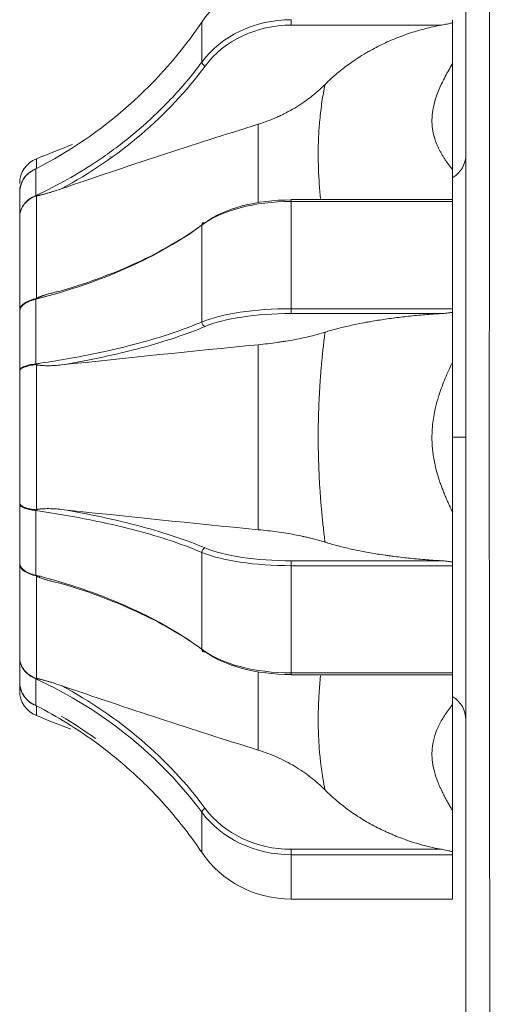
# Model space of a CAD drawing. Units: millimetres. Extents: x -297 to 873, y -300 to 463.
# Drawn here: x -227 to -192, y 62 to 136 of the extents above; entities that cross this region are included whole.
import ezdxf

# ---------------------------------------------------------------- set-up
doc = ezdxf.new("R2010")
doc.units = ezdxf.units.MM
doc.layers.add('1', color=7, linetype='Continuous', true_color=0xffffff)

msp = doc.modelspace()

# ---------------------------------------------------------------- linework, layer by layer
at = {"layer": '1', "color": 155, "linetype": 'Continuous', "lineweight": 18}
for p, q in [((-213.389, 136.186), (-213.401, 136.169)), ((-206.684, 136.347), (-206.684, 135.94)), ((-194.57, 136.124), (-194.57, 136.347)), ((-194.57, 125.077), (-194.57, 133.053)), ((-209.158, 128.498), (-209.158, 122.618)), ((-220.3, 126.084), (-220.283, 126.051)), ((-225.855, 125.149), (-225.855, 123.138)), ((-227.07, 123.374), (-227.07, 121.54)), ((-225.809, 119.796), (-225.809, 123.125)), ((-194.718, 122.854), (-206.684, 122.854)), ((-194.57, 122.702), (-194.57, 122.852)), ((-194.57, 114.649), (-194.57, 122.702)), ((-227.07, 121.541), (-227.07, 121.514)), ((-227.07, 121.514), (-227.07, 118.48)), ((-225.81, 115.416), (-225.81, 119.796)), ((-227.07, 118.48), (-227.07, 114.49)), ((-225.855, 115.357), (-225.855, 110.502)), ((-194.57, 114.385), (-194.57, 114.649)), ((-227.07, 114.445), (-227.07, 110.017)), ((-209.158, 111.944), (-209.158, 98.056)), ((-225.809, 99.549), (-225.809, 110.451)), ((-194.57, 99.36), (-194.57, 110.64)), ((-227.07, 110.014), (-227.07, 110.017)), ((-227.07, 109.966), (-227.07, 100.034)), ((-227.069, 110.01), (-227.069, 110.019)), ((-227.07, 99.983), (-227.07, 95.555)), ((-225.855, 99.498), (-225.855, 94.643)), ((-227.07, 95.51), (-227.07, 88.486)), ((-227.069, 95.551), (-227.068, 95.528)), ((-227.068, 95.518), (-227.068, 95.509)), ((-194.57, 95.351), (-194.57, 95.615)), ((-194.57, 87.298), (-194.57, 95.351)), ((-225.809, 86.875), (-225.809, 94.584)), ((-227.07, 88.486), (-227.07, 88.458)), ((-227.07, 88.46), (-227.07, 86.626)), ((-194.57, 87.148), (-194.57, 87.298)), ((-227.07, 85.954), (-227.07, 86.612)), ((-225.855, 86.862), (-225.855, 84.851)), ((-206.684, 87.146), (-194.73, 87.146)), ((-194.57, 76.947), (-194.57, 84.923)), ((-206.684, 74.06), (-206.684, 73.653)), ((-213.401, 73.831), (-213.389, 73.814)), ((-194.57, 73.653), (-194.57, 73.876)), ((-194.57, 70.317), (-194.57, 73.653)), ((-206.684, 70.317), (-206.684, 70.306)), ((-206.684, 70.306), (-194.57, 70.306)), ((-206.684, 70.306), (-194.57, 70.306)), ((-194.57, 70.306), (-194.57, 70.317))]:
    msp.add_line(p, q, dxfattribs=at)
at = {"layer": '1', "color": 155, "linetype": 'Continuous', "lineweight": 13}
for p, q in [((-213.401, 134.897), (-213.401, 136.169)), ((-195.409, 135.94), (-206.684, 135.94)), ((-213.401, 133.154), (-213.401, 134.897)), ((-225.809, 125.905), (-225.809, 125.182)), ((-206.684, 122.702), (-194.57, 122.702)), ((-206.684, 122.702), (-206.684, 118.813)), ((-213.401, 117.411), (-213.401, 120.925)), ((-206.684, 118.813), (-206.684, 114.649)), ((-213.401, 113.647), (-213.401, 117.411)), ((-194.57, 114.649), (-206.684, 114.649)), ((-195.409, 114.28), (-206.684, 114.28)), ((-193.57, 105), (-194.57, 105)), ((-213.401, 92.654), (-213.401, 96.353)), ((-206.684, 95.72), (-195.409, 95.72)), ((-206.684, 95.351), (-206.684, 91.26)), ((-206.684, 95.351), (-194.57, 95.351)), ((-213.401, 89.075), (-213.401, 92.654)), ((-206.684, 91.26), (-206.684, 87.298)), ((-209.158, 87.382), (-209.158, 81.502)), ((-194.57, 87.298), (-206.684, 87.298)), ((-225.809, 84.095), (-225.809, 84.818)), ((-213.401, 75.13), (-213.401, 76.846)), ((-213.401, 73.831), (-213.401, 75.13)), ((-206.684, 74.06), (-195.409, 74.06)), ((-206.684, 73.653), (-206.684, 71.755)), ((-206.684, 73.653), (-194.57, 73.653)), ((-206.684, 71.755), (-206.684, 70.317)), ((-194.57, 70.317), (-206.684, 70.317))]:
    msp.add_line(p, q, dxfattribs=at)
at = {"layer": '1', "color": 155, "linetype": 'Continuous', "lineweight": 18}
for centre, radius, start, end in [((-40.975, -338.677), 500, 111.36204, 111.69512), ((-225.07, 124.046), 2, 111.69515, 180), ((-195.57, 126.224), 2, 300.6844, 0), ((-225.07, 85.954), 2, 180, 248.30485), ((-195.57, 83.776), 2, 0, 59.4352), ((-40.975, 548.677), 500, 248.30488, 248.62107)]:
    msp.add_arc(centre, radius, start, end, dxfattribs=at)
for centre, major_axis, ratio, start_param, end_param in [((-206.684, 131.99), (-8, 0), 0.961639, 4.712391, 5.708894), ((-206.684, 129.356), (8, 0), 0.873954, 1.570798, 2.567301), ((-206.684, 129.211), (-7.7, 0), 0.873954, 4.712393, 5.708894), ((-213.149, 133.012), (0.241, -0.179), 0.408041, 3.438917, 5.004936), ((-225.07, 121.514), (2, 0), 0.86702, 1.949504, 3.141568), ((-206.684, 119.074), (7.7, 0), 0.486008, 1.570799, 2.567297), ((-206.684, 122.554), (0, 0.3), 0.000002, 0.00001, 1.056909), ((-206.684, 118.813), (-8, 0), 0.486008, 4.712391, 5.708892), ((-213.149, 120.845), (0.18, -0.24), 0.733753, 2.344509, 3.911357), ((-206.684, 112.455), (8, 0), 0.27432, 1.570802, 2.567303), ((-206.684, 114.568), (0, 0.3), 0.000002, 1.299437, 2.581189), ((-206.684, 112.168), (-7.7, 0), 0.27432, 4.712395, 5.708895), ((-213.149, 113.604), (0.117, -0.276), 0.80737, 4.232798, 5.798816), ((-225.07, 109.966), (2, 0), 0.260744, 1.949536, 3.141568), ((-213.149, 96.396), (-0.117, -0.276), 0.80737, 3.625143, 5.191991), ((-206.684, 97.545), (-8, 0), 0.27432, 0.574299, 1.570794), ((-206.684, 97.832), (7.7, 0), 0.27432, 3.715891, 4.712387), ((-225.07, 95.51), (2, 0), 0.498273, 3.141617, 4.33377), ((-206.684, 95.432), (0, 0.3), 0.000002, 0.542494, 1.841607), ((-213.149, 89.155), (-0.18, -0.24), 0.733753, 5.513431, 7.07945), ((-206.684, 91.187), (8, 0), 0.486008, 3.715885, 4.712382), ((-206.684, 90.926), (-7.7, 0), 0.486008, 0.574292, 1.570791), ((-206.684, 87.446), (0, 0.3), 0.000002, 2.084672, 3.134211), ((-225.07, 86.612), (2, 0), 0.965408, 3.141617, 4.333737), ((-213.149, 76.988), (-0.241, -0.179), 0.408041, 4.419024, 5.985872), ((-206.684, 80.789), (7.7, 0), 0.873954, 3.715887, 4.712387), ((-206.684, 80.644), (-8, 0), 0.873954, 0.574294, 1.570794), ((-206.684, 78.01), (8, 0), 0.961639, 3.715884, 4.712387)]:
    msp.add_ellipse(centre, major_axis=major_axis, ratio=ratio, start_param=start_param, end_param=end_param, dxfattribs=at)
for points, knots in [([(-193.57, 162.152), (-193.57, 161.817), (-193.57, 161.146), (-193.57, 160.139), (-193.57, 159.13), (-193.57, 158.118), (-193.57, 157.105), (-193.57, 156.091), (-193.57, 155.074), (-193.57, 154.055), (-193.57, 153.035), (-193.57, 152.013), (-193.57, 150.989), (-193.57, 149.964), (-193.57, 148.937), (-193.57, 146.124), (-193.57, 141.043), (-193.57, 133.624), (-193.57, 126.23), (-193.57, 119.109), (-193.57, 112.214), (-193.57, 104.751), (-193.57, 96.849), (-193.57, 89.254), (-193.57, 82.376), (-193.57, 76.129), (-193.57, 69.401), (-193.57, 63.712), (-193.57, 59.306), (-193.57, 56.69), (-193.57, 54.242), (-193.57, 51.962), (-193.57, 49.848), (-193.57, 48.497), (-193.57, 47.848)], [0, 0, 0, 0, 0.008997, 0.018001, 0.027011, 0.036027, 0.04505, 0.054079, 0.063114, 0.072155, 0.081203, 0.090256, 0.099316, 0.108382, 0.117454, 0.126531, 0.182834, 0.251483, 0.321152, 0.375862, 0.436801, 0.500201, 0.569465, 0.641784, 0.697496, 0.74859, 0.804971, 0.873931, 0.898535, 0.921702, 0.943433, 0.963726, 0.982582, 1, 1, 1, 1]), ([(-225.855, 125.149), (-223.342, 126.441), (-220.999, 128.041), (-216.802, 131.754), (-214.949, 133.868), (-213.401, 136.169)], [0, 0, 0, 0, 0.5, 0.5, 1, 1, 1, 1]), ([(-194.57, 136.124), (-194.604, 136.114), (-194.639, 136.104), (-194.709, 136.087), (-194.743, 136.078), (-194.848, 136.053), (-194.918, 136.038), (-195.058, 136.008), (-195.128, 135.994), (-195.269, 135.966), (-195.339, 135.953), (-195.409, 135.94)], [0, 0, 0, 0, 0.125, 0.125, 0.25, 0.25, 0.5, 0.5, 0.75, 0.75, 1, 1, 1, 1]), ([(-194.57, 133.053), (-194.57, 133.306), (-194.57, 133.56), (-194.57, 134.07), (-194.57, 134.325), (-194.57, 134.837), (-194.57, 135.094), (-194.57, 135.608), (-194.57, 135.865), (-194.57, 136.124)], [0, 0, 0, 0, 0.25, 0.25, 0.5, 0.5, 0.75, 0.75, 1, 1, 1, 1]), ([(-195.409, 135.94), (-195.833, 135.863), (-196.25, 135.77), (-197.069, 135.557), (-197.473, 135.436), (-198.266, 135.168), (-198.656, 135.02), (-199.424, 134.698), (-199.801, 134.524), (-200.358, 134.242), (-200.541, 134.144), (-200.815, 133.993), (-200.905, 133.942), (-201.086, 133.837), (-201.175, 133.784), (-201.619, 133.516), (-201.962, 133.29), (-202.627, 132.815), (-202.947, 132.566), (-203.564, 132.045), (-203.861, 131.772), (-204.146, 131.486)], [0, 0, 0, 0, 0.125, 0.125, 0.25, 0.25, 0.375, 0.375, 0.5, 0.5, 0.5625, 0.5625, 0.59375, 0.59375, 0.625, 0.625, 0.75, 0.75, 0.875, 0.875, 1, 1, 1, 1]), ([(-204.146, 131.486), (-204.315, 131.317), (-204.663, 130.989), (-205.033, 130.683), (-205.603, 130.24), (-206.003, 129.967), (-206.633, 129.59), (-206.849, 129.47), (-207.125, 129.327), (-207.18, 129.299), (-207.292, 129.243), (-207.348, 129.215), (-207.517, 129.134), (-207.63, 129.081), (-207.974, 128.929), (-208.438, 128.738), (-208.916, 128.573), (-209.158, 128.498)], [0, 0, 0, 0, 0.125, 0.25, 0.25, 0.5, 0.5, 0.625, 0.625, 0.65625, 0.65625, 0.6875, 0.6875, 0.75, 0.75, 0.875, 1, 1, 1, 1]), ([(-225.855, 125.149), (-225.892, 125.133), (-225.964, 125.101), (-226.069, 125.047), (-226.17, 124.987), (-226.267, 124.921), (-226.358, 124.851), (-226.445, 124.776), (-226.527, 124.697), (-226.604, 124.613), (-226.675, 124.526), (-226.766, 124.401), (-226.882, 124.206), (-226.975, 123.979), (-227.032, 123.76), (-227.063, 123.576), (-227.068, 123.445), (-227.07, 123.376)], [0, 0, 0, 0, 0.051265, 0.10228, 0.153048, 0.203566, 0.253836, 0.303857, 0.353629, 0.403153, 0.452428, 0.501455, 0.607032, 0.751608, 0.825389, 0.908188, 1, 1, 1, 1]), ([(-225.809, 125.182), (-225.82, 125.176), (-225.83, 125.17), (-225.841, 125.163), (-225.843, 125.161), (-225.847, 125.158), (-225.849, 125.157), (-225.854, 125.153), (-225.856, 125.15), (-225.855, 125.149)], [0, 0, 0, 0, 0.5, 0.5, 0.625, 0.625, 0.75, 0.75, 1, 1, 1, 1]), ([(-194.57, 122.852), (-194.57, 123.034), (-194.57, 123.217), (-194.57, 123.585), (-194.57, 123.77), (-194.57, 124.14), (-194.57, 124.512), (-194.57, 124.888), (-194.57, 125.077)], [0, 0, 0, 0, 0.25, 0.25, 0.5, 0.5, 0.75, 1, 1, 1, 1]), ([(-226.967, 123.998), (-226.974, 123.979), (-226.98, 123.96), (-227.043, 123.757), (-227.07, 123.568), (-227.07, 123.388)], [0, 0, 0, 0, 0.091371, 0.091371, 1, 1, 1, 1]), ([(-227.07, 123.385), (-227.069, 123.571), (-227.038, 123.772), (-226.975, 123.966), (-226.969, 123.982), (-226.968, 123.985), (-226.967, 123.986), (-226.967, 123.986), (-226.967, 123.986), (-226.967, 123.986), (-226.967, 123.986), (-226.967, 123.986), (-226.967, 123.985), (-226.968, 123.985), (-226.969, 123.982), (-226.971, 123.975), (-226.976, 123.959), (-226.98, 123.945), (-226.984, 123.935)], [0, 0, 0, 0, 0.835942, 0.907831, 0.915487, 0.919768, 0.920387, 0.920863, 0.921062, 0.921247, 0.921427, 0.921614, 0.922041, 0.922579, 0.924053, 0.937146, 0.953445, 1, 1, 1, 1]), ([(-225.809, 123.125), (-225.801, 123.125), (-225.792, 123.126), (-225.774, 123.128), (-225.765, 123.129), (-225.737, 123.132), (-225.719, 123.135), (-225.681, 123.142), (-225.662, 123.146), (-225.624, 123.154), (-225.605, 123.158), (-225.547, 123.171), (-225.509, 123.18), (-225.432, 123.199), (-225.393, 123.208), (-225.277, 123.239), (-225.199, 123.26), (-225.043, 123.303), (-224.965, 123.326), (-224.808, 123.372), (-224.73, 123.395), (-224.573, 123.444), (-224.494, 123.468), (-224.259, 123.543), (-224.102, 123.595), (-223.944, 123.649)], [0, 0, 0, 0, 0.015625, 0.015625, 0.03125, 0.03125, 0.0625, 0.0625, 0.09375, 0.09375, 0.125, 0.125, 0.1875, 0.1875, 0.25, 0.25, 0.375, 0.375, 0.5, 0.5, 0.625, 0.625, 0.75, 0.75, 1, 1, 1, 1]), ([(-227.07, 123.388), (-227.07, 123.385), (-227.07, 123.382), (-227.07, 123.379), (-227.07, 123.378), (-227.07, 123.377), (-227.07, 123.376), (-227.07, 123.376), (-227.07, 123.376), (-227.07, 123.376), (-227.07, 123.376), (-227.07, 123.375), (-227.07, 123.376), (-227.07, 123.376)], [0, 0, 0, 0, 0.510522, 0.747311, 0.863109, 0.920235, 0.948647, 0.962831, 0.969922, 0.973468, 0.975241, 0.988455, 1, 1, 1, 1]), ([(-227.07, 121.54), (-227.07, 121.709), (-227.041, 121.878), (-226.929, 122.202), (-226.846, 122.356), (-226.632, 122.638), (-226.501, 122.766), (-226.202, 122.982), (-226.034, 123.071), (-225.855, 123.138)], [0, 0, 0, 0, 0.25, 0.25, 0.5, 0.5, 0.75, 0.75, 1, 1, 1, 1]), ([(-225.855, 123.138), (-225.856, 123.134), (-225.854, 123.132), (-225.849, 123.129), (-225.847, 123.128), (-225.843, 123.127), (-225.841, 123.127), (-225.835, 123.126), (-225.83, 123.125), (-225.82, 123.125), (-225.815, 123.125), (-225.809, 123.125)], [0, 0, 0, 0, 0.25, 0.25, 0.375, 0.375, 0.5, 0.5, 0.75, 0.75, 1, 1, 1, 1]), ([(-194.718, 122.854), (-194.703, 122.854), (-194.688, 122.854), (-194.639, 122.854), (-194.604, 122.853), (-194.57, 122.852)], [0, 0, 0, 0, 0.295595, 0.295595, 1, 1, 1, 1]), ([(-227.07, 121.54), (-227.07, 121.536), (-227.07, 121.528), (-227.07, 121.519), (-227.07, 121.514)], [0, 0, 0, 0, 0.48407, 1, 1, 1, 1]), ([(-225.855, 115.357), (-223.342, 116.01), (-220.999, 116.818), (-216.802, 118.694), (-214.949, 119.762), (-213.401, 120.925)], [0, 0, 0, 0, 0.5, 0.5, 1, 1, 1, 1]), ([(-225.855, 115.357), (-225.892, 115.349), (-225.964, 115.332), (-226.069, 115.304), (-226.17, 115.273), (-226.267, 115.239), (-226.358, 115.203), (-226.445, 115.164), (-226.527, 115.123), (-226.604, 115.08), (-226.675, 115.035), (-226.766, 114.971), (-226.882, 114.871), (-226.975, 114.755), (-227.032, 114.643), (-227.063, 114.548), (-227.068, 114.481), (-227.07, 114.446)], [0, 0, 0, 0, 0.051265, 0.10228, 0.153048, 0.203566, 0.253836, 0.303857, 0.353629, 0.403153, 0.452428, 0.501455, 0.607032, 0.751608, 0.825389, 0.908188, 1, 1, 1, 1]), ([(-225.809, 115.416), (-225.815, 115.412), (-225.82, 115.408), (-225.83, 115.399), (-225.835, 115.395), (-225.841, 115.388), (-225.843, 115.385), (-225.847, 115.38), (-225.849, 115.377), (-225.854, 115.369), (-225.856, 115.363), (-225.855, 115.357)], [0, 0, 0, 0, 0.25, 0.25, 0.5, 0.5, 0.625, 0.625, 0.75, 0.75, 1, 1, 1, 1]), ([(-226.982, 114.783), (-226.983, 114.781), (-226.984, 114.779), (-227.043, 114.681), (-227.07, 114.583), (-227.07, 114.49)], [0, 0, 0, 0, 0.022243, 0.022243, 1, 1, 1, 1]), ([(-227.07, 114.49), (-227.07, 114.482), (-227.07, 114.471), (-227.07, 114.458), (-227.07, 114.452), (-227.07, 114.449), (-227.07, 114.447), (-227.07, 114.446), (-227.07, 114.446), (-227.07, 114.446), (-227.07, 114.445), (-227.07, 114.445), (-227.07, 114.445), (-227.07, 114.446)], [0, 0, 0, 0, 0.510522, 0.747311, 0.863109, 0.920235, 0.948647, 0.962831, 0.969922, 0.973468, 0.975241, 0.988455, 1, 1, 1, 1]), ([(-195.409, 114.28), (-195.833, 114.256), (-196.25, 114.227), (-197.069, 114.16), (-197.473, 114.122), (-198.266, 114.038), (-198.656, 113.991), (-199.424, 113.89), (-199.801, 113.835), (-200.358, 113.747), (-200.541, 113.716), (-200.815, 113.669), (-200.905, 113.653), (-201.086, 113.62), (-201.175, 113.603), (-201.619, 113.519), (-201.962, 113.448), (-202.626, 113.299), (-202.947, 113.221), (-203.564, 113.057), (-203.861, 112.972), (-204.146, 112.882)], [0, 0, 0, 0, 0.125, 0.125, 0.25, 0.25, 0.375, 0.375, 0.5, 0.5, 0.5625, 0.5625, 0.59375, 0.59375, 0.625, 0.625, 0.75, 0.75, 0.875, 0.875, 1, 1, 1, 1]), ([(-194.57, 114.385), (-194.604, 114.377), (-194.639, 114.37), (-194.709, 114.357), (-194.743, 114.351), (-194.848, 114.334), (-194.918, 114.325), (-195.058, 114.308), (-195.128, 114.301), (-195.269, 114.289), (-195.339, 114.284), (-195.409, 114.28)], [0, 0, 0, 0, 0.125, 0.125, 0.25, 0.25, 0.5, 0.5, 0.75, 0.75, 1, 1, 1, 1]), ([(-194.57, 110.64), (-194.57, 110.952), (-194.57, 111.265), (-194.57, 111.89), (-194.57, 112.202), (-194.57, 112.826), (-194.57, 113.45), (-194.57, 114.073), (-194.57, 114.385)], [0, 0, 0, 0, 0.25, 0.25, 0.5, 0.5, 0.75, 1, 1, 1, 1]), ([(-204.146, 112.882), (-204.315, 112.829), (-204.663, 112.726), (-205.033, 112.63), (-205.602, 112.491), (-206.003, 112.405), (-206.633, 112.287), (-206.849, 112.249), (-207.125, 112.204), (-207.18, 112.195), (-207.292, 112.178), (-207.348, 112.169), (-207.517, 112.144), (-207.63, 112.127), (-207.974, 112.079), (-208.438, 112.019), (-208.916, 111.968), (-209.158, 111.944)], [0, 0, 0, 0, 0.125, 0.25, 0.25, 0.5, 0.5, 0.625, 0.625, 0.65625, 0.65625, 0.6875, 0.6875, 0.75, 0.75, 0.875, 1, 1, 1, 1]), ([(-227.07, 110.017), (-227.07, 110.069), (-227.041, 110.12), (-226.929, 110.218), (-226.846, 110.265), (-226.632, 110.35), (-226.501, 110.389), (-226.202, 110.455), (-226.034, 110.482), (-225.855, 110.502)], [0, 0, 0, 0, 0.25, 0.25, 0.5, 0.5, 0.75, 0.75, 1, 1, 1, 1]), ([(-225.855, 110.502), (-225.856, 110.495), (-225.854, 110.489), (-225.849, 110.482), (-225.847, 110.479), (-225.843, 110.475), (-225.841, 110.472), (-225.835, 110.466), (-225.83, 110.463), (-225.82, 110.456), (-225.815, 110.453), (-225.809, 110.451)], [0, 0, 0, 0, 0.25, 0.25, 0.375, 0.375, 0.5, 0.5, 0.75, 0.75, 1, 1, 1, 1]), ([(-225.809, 110.451), (-225.801, 110.447), (-225.792, 110.443), (-225.774, 110.436), (-225.765, 110.433), (-225.737, 110.425), (-225.719, 110.42), (-225.681, 110.412), (-225.662, 110.409), (-225.624, 110.402), (-225.605, 110.4), (-225.547, 110.392), (-225.509, 110.388), (-225.432, 110.381), (-225.393, 110.378), (-225.277, 110.371), (-225.199, 110.369), (-225.043, 110.366), (-224.965, 110.366), (-224.808, 110.367), (-224.73, 110.369), (-224.573, 110.375), (-224.495, 110.378), (-224.259, 110.392), (-224.102, 110.405), (-223.944, 110.422)], [0, 0, 0, 0, 0.015625, 0.015625, 0.03125, 0.03125, 0.0625, 0.0625, 0.09375, 0.09375, 0.125, 0.125, 0.1875, 0.1875, 0.25, 0.25, 0.375, 0.375, 0.5, 0.5, 0.625, 0.625, 0.75, 0.75, 1, 1, 1, 1]), ([(-227.07, 110.017), (-227.07, 110.009), (-227.07, 109.992), (-227.07, 109.975), (-227.07, 109.966)], [0, 0, 0, 0, 0.484072, 1, 1, 1, 1]), ([(-227.07, 110.014), (-227.07, 110.011), (-227.07, 110.004), (-227.07, 109.989), (-227.07, 109.976), (-227.07, 109.966)], [0, 0, 0, 0, 0.221504, 0.475714, 1, 1, 1, 1]), ([(-227.07, 100.034), (-227.07, 100.025), (-227.07, 100.012), (-227.07, 99.996), (-227.07, 99.989), (-227.07, 99.986), (-227.07, 99.984), (-227.07, 99.983), (-227.07, 99.983), (-227.07, 99.982), (-227.07, 99.982), (-227.07, 99.981), (-227.07, 99.982), (-227.07, 99.982)], [0, 0, 0, 0, 0.510522, 0.747311, 0.863109, 0.920235, 0.948647, 0.962831, 0.969922, 0.973468, 0.975241, 0.988455, 1, 1, 1, 1]), ([(-225.855, 99.498), (-225.892, 99.502), (-225.964, 99.511), (-226.069, 99.525), (-226.17, 99.541), (-226.267, 99.559), (-226.358, 99.578), (-226.445, 99.598), (-226.527, 99.619), (-226.604, 99.642), (-226.675, 99.666), (-226.766, 99.7), (-226.882, 99.754), (-226.975, 99.816), (-227.032, 99.877), (-227.063, 99.928), (-227.068, 99.963), (-227.07, 99.982)], [0, 0, 0, 0, 0.051265, 0.10228, 0.153048, 0.203566, 0.253836, 0.303857, 0.353629, 0.403153, 0.452428, 0.501455, 0.607032, 0.751608, 0.825389, 0.908188, 1, 1, 1, 1]), ([(-225.809, 99.549), (-225.82, 99.544), (-225.83, 99.538), (-225.841, 99.528), (-225.843, 99.526), (-225.847, 99.521), (-225.849, 99.519), (-225.854, 99.511), (-225.856, 99.505), (-225.855, 99.498)], [0, 0, 0, 0, 0.5, 0.5, 0.625, 0.625, 0.75, 0.75, 1, 1, 1, 1]), ([(-223.944, 99.578), (-224.101, 99.595), (-224.258, 99.608), (-224.494, 99.622), (-224.573, 99.625), (-224.73, 99.631), (-224.808, 99.633), (-224.965, 99.634), (-225.043, 99.634), (-225.199, 99.631), (-225.277, 99.628), (-225.393, 99.622), (-225.432, 99.619), (-225.509, 99.612), (-225.547, 99.608), (-225.605, 99.6), (-225.624, 99.598), (-225.662, 99.591), (-225.681, 99.588), (-225.719, 99.58), (-225.737, 99.575), (-225.765, 99.567), (-225.774, 99.564), (-225.792, 99.557), (-225.801, 99.553), (-225.809, 99.549)], [0, 0, 0, 0, 0.25, 0.25, 0.375, 0.375, 0.5, 0.5, 0.625, 0.625, 0.75, 0.75, 0.8125, 0.8125, 0.875, 0.875, 0.90625, 0.90625, 0.9375, 0.9375, 0.96875, 0.96875, 0.984375, 0.984375, 1, 1, 1, 1]), ([(-194.57, 95.615), (-194.57, 95.927), (-194.57, 96.239), (-194.57, 96.862), (-194.57, 97.174), (-194.57, 97.798), (-194.57, 98.11), (-194.57, 98.735), (-194.57, 99.048), (-194.57, 99.36)], [0, 0, 0, 0, 0.25, 0.25, 0.5, 0.5, 0.75, 0.75, 1, 1, 1, 1]), ([(-209.158, 98.056), (-208.673, 98.009), (-208.205, 97.953), (-207.299, 97.827), (-206.862, 97.756), (-206.231, 97.638), (-206.024, 97.596), (-205.771, 97.542), (-205.721, 97.531), (-205.62, 97.509), (-205.571, 97.498), (-205.422, 97.464), (-205.325, 97.441), (-205.037, 97.371), (-204.664, 97.274), (-204.315, 97.171), (-204.146, 97.118)], [0, 0, 0, 0, 0.25, 0.25, 0.5, 0.5, 0.625, 0.625, 0.65625, 0.65625, 0.6875, 0.6875, 0.75, 0.75, 0.875, 1, 1, 1, 1]), ([(-204.146, 97.118), (-203.861, 97.028), (-203.565, 96.943), (-202.95, 96.78), (-202.632, 96.702), (-201.974, 96.554), (-201.295, 96.414), (-200.575, 96.288), (-200.02, 96.199), (-199.832, 96.171), (-199.546, 96.129), (-199.451, 96.115), (-199.258, 96.088), (-199.161, 96.075), (-198.675, 96.011), (-198.28, 95.964), (-197.48, 95.879), (-197.074, 95.841), (-196.251, 95.773), (-195.833, 95.744), (-195.409, 95.72)], [0, 0, 0, 0, 0.125, 0.125, 0.25, 0.25, 0.375, 0.5, 0.5, 0.5625, 0.5625, 0.59375, 0.59375, 0.625, 0.625, 0.75, 0.75, 0.875, 0.875, 1, 1, 1, 1]), ([(-227.07, 95.555), (-227.07, 95.459), (-227.041, 95.362), (-226.929, 95.177), (-226.846, 95.089), (-226.632, 94.928), (-226.501, 94.855), (-226.202, 94.732), (-226.034, 94.681), (-225.855, 94.643)], [0, 0, 0, 0, 0.25, 0.25, 0.5, 0.5, 0.75, 0.75, 1, 1, 1, 1]), ([(-227.07, 95.554), (-227.07, 95.547), (-227.07, 95.532), (-227.07, 95.517), (-227.07, 95.51)], [0, 0, 0, 0, 0.484072, 1, 1, 1, 1]), ([(-195.409, 95.72), (-195.339, 95.716), (-195.269, 95.711), (-195.128, 95.699), (-195.058, 95.692), (-194.918, 95.675), (-194.848, 95.666), (-194.743, 95.649), (-194.709, 95.643), (-194.639, 95.63), (-194.604, 95.623), (-194.57, 95.615)], [0, 0, 0, 0, 0.25, 0.25, 0.5, 0.5, 0.75, 0.75, 0.875, 0.875, 1, 1, 1, 1]), ([(-225.855, 94.643), (-225.856, 94.64), (-225.855, 94.637), (-225.853, 94.631), (-225.852, 94.628), (-225.849, 94.623), (-225.847, 94.62), (-225.843, 94.615), (-225.841, 94.612), (-225.834, 94.605), (-225.83, 94.601), (-225.82, 94.592), (-225.815, 94.588), (-225.809, 94.584)], [0, 0, 0, 0, 0.125, 0.125, 0.25, 0.25, 0.375, 0.375, 0.5, 0.5, 0.75, 0.75, 1, 1, 1, 1]), ([(-213.401, 89.075), (-214.104, 89.603), (-215.605, 90.6), (-218.101, 91.917), (-220.652, 93.007), (-223.116, 93.872), (-224.85, 94.379), (-225.743, 94.614), (-225.855, 94.643)], [0, 0, 0, 0, 0.227011, 0.445009, 0.645282, 0.821867, 0.977659, 1, 1, 1, 1]), ([(-225.809, 94.584), (-225.801, 94.577), (-225.792, 94.571), (-225.774, 94.56), (-225.765, 94.555), (-225.737, 94.54), (-225.719, 94.53), (-225.681, 94.512), (-225.662, 94.503), (-225.624, 94.486), (-225.605, 94.478), (-225.547, 94.455), (-225.509, 94.44), (-225.431, 94.411), (-225.393, 94.398), (-225.276, 94.358), (-225.199, 94.333), (-225.043, 94.285), (-224.965, 94.262), (-224.808, 94.219), (-224.73, 94.198), (-224.573, 94.157), (-224.494, 94.138), (-224.259, 94.082), (-224.102, 94.049), (-223.944, 94.019)], [0, 0, 0, 0, 0.015625, 0.015625, 0.03125, 0.03125, 0.0625, 0.0625, 0.09375, 0.09375, 0.125, 0.125, 0.1875, 0.1875, 0.25, 0.25, 0.375, 0.375, 0.5, 0.5, 0.625, 0.625, 0.75, 0.75, 1, 1, 1, 1]), ([(-225.855, 86.862), (-225.892, 86.876), (-225.964, 86.905), (-226.069, 86.954), (-226.17, 87.007), (-226.267, 87.066), (-226.358, 87.129), (-226.445, 87.197), (-226.527, 87.268), (-226.604, 87.343), (-226.675, 87.421), (-226.766, 87.534), (-226.882, 87.71), (-226.975, 87.915), (-227.032, 88.112), (-227.063, 88.278), (-227.068, 88.396), (-227.07, 88.458)], [0, 0, 0, 0, 0.051265, 0.10228, 0.153048, 0.203566, 0.253836, 0.303857, 0.353629, 0.403153, 0.452428, 0.501455, 0.607032, 0.751608, 0.825389, 0.908188, 1, 1, 1, 1]), ([(-227.07, 86.626), (-227.07, 86.438), (-227.041, 86.25), (-226.929, 85.891), (-226.846, 85.719), (-226.632, 85.406), (-226.501, 85.265), (-226.202, 85.024), (-226.034, 84.925), (-225.855, 84.851)], [0, 0, 0, 0, 0.25, 0.25, 0.5, 0.5, 0.75, 0.75, 1, 1, 1, 1]), ([(-227.07, 86.625), (-227.07, 86.623), (-227.07, 86.618), (-227.07, 86.614), (-227.07, 86.612)], [0, 0, 0, 0, 0.484072, 1, 1, 1, 1]), ([(-225.809, 86.875), (-225.82, 86.876), (-225.83, 86.875), (-225.841, 86.873), (-225.843, 86.873), (-225.847, 86.872), (-225.849, 86.871), (-225.854, 86.868), (-225.856, 86.866), (-225.855, 86.862)], [0, 0, 0, 0, 0.5, 0.5, 0.625, 0.625, 0.75, 0.75, 1, 1, 1, 1]), ([(-223.944, 86.35), (-224.101, 86.404), (-224.258, 86.456), (-224.494, 86.532), (-224.573, 86.556), (-224.729, 86.604), (-224.808, 86.628), (-224.964, 86.674), (-225.043, 86.697), (-225.199, 86.74), (-225.277, 86.761), (-225.393, 86.792), (-225.432, 86.801), (-225.509, 86.82), (-225.547, 86.829), (-225.605, 86.842), (-225.624, 86.846), (-225.662, 86.854), (-225.681, 86.858), (-225.719, 86.865), (-225.737, 86.868), (-225.765, 86.871), (-225.774, 86.872), (-225.792, 86.874), (-225.801, 86.875), (-225.809, 86.875)], [0, 0, 0, 0, 0.25, 0.25, 0.375, 0.375, 0.5, 0.5, 0.625, 0.625, 0.75, 0.75, 0.8125, 0.8125, 0.875, 0.875, 0.90625, 0.90625, 0.9375, 0.9375, 0.96875, 0.96875, 0.984375, 0.984375, 1, 1, 1, 1]), ([(-194.57, 87.148), (-194.604, 87.147), (-194.639, 87.146), (-194.692, 87.146), (-194.71, 87.146), (-194.729, 87.146)], [0, 0, 0, 0, 0.655087, 0.655087, 1, 1, 1, 1]), ([(-194.57, 84.923), (-194.57, 85.112), (-194.57, 85.3), (-194.57, 85.674), (-194.57, 85.86), (-194.57, 86.23), (-194.57, 86.599), (-194.57, 86.966), (-194.57, 87.148)], [0, 0, 0, 0, 0.25, 0.25, 0.5, 0.5, 0.75, 1, 1, 1, 1]), ([(-225.855, 84.851), (-225.856, 84.85), (-225.855, 84.849), (-225.853, 84.847), (-225.852, 84.846), (-225.849, 84.843), (-225.847, 84.842), (-225.843, 84.839), (-225.841, 84.837), (-225.835, 84.833), (-225.83, 84.83), (-225.82, 84.824), (-225.815, 84.821), (-225.809, 84.818)], [0, 0, 0, 0, 0.125, 0.125, 0.25, 0.25, 0.375, 0.375, 0.5, 0.5, 0.75, 0.75, 1, 1, 1, 1]), ([(-213.401, 73.831), (-214.104, 74.876), (-215.605, 76.849), (-218.101, 79.456), (-220.652, 81.612), (-223.116, 83.325), (-224.85, 84.328), (-225.743, 84.794), (-225.855, 84.851)], [0, 0, 0, 0, 0.227011, 0.445009, 0.645282, 0.821867, 0.977659, 1, 1, 1, 1]), ([(-209.158, 81.502), (-208.916, 81.427), (-208.439, 81.262), (-207.978, 81.073), (-207.299, 80.771), (-206.862, 80.545), (-206.231, 80.169), (-206.024, 80.038), (-205.771, 79.866), (-205.721, 79.831), (-205.62, 79.76), (-205.571, 79.725), (-205.422, 79.617), (-205.325, 79.544), (-205.037, 79.32), (-204.664, 79.012), (-204.315, 78.683), (-204.146, 78.514)], [0, 0, 0, 0, 0.125, 0.25, 0.25, 0.5, 0.5, 0.625, 0.625, 0.65625, 0.65625, 0.6875, 0.6875, 0.75, 0.75, 0.875, 1, 1, 1, 1]), ([(-204.146, 78.514), (-203.861, 78.228), (-203.565, 77.956), (-202.95, 77.436), (-202.632, 77.189), (-201.974, 76.718), (-201.295, 76.27), (-200.575, 75.87), (-200.02, 75.587), (-199.832, 75.495), (-199.546, 75.363), (-199.451, 75.319), (-199.258, 75.234), (-199.161, 75.192), (-198.675, 74.987), (-198.28, 74.837), (-197.48, 74.566), (-197.074, 74.444), (-196.251, 74.23), (-195.833, 74.137), (-195.409, 74.06)], [0, 0, 0, 0, 0.125, 0.125, 0.25, 0.25, 0.375, 0.5, 0.5, 0.5625, 0.5625, 0.59375, 0.59375, 0.625, 0.625, 0.75, 0.75, 0.875, 0.875, 1, 1, 1, 1]), ([(-194.57, 73.876), (-194.57, 74.135), (-194.57, 74.392), (-194.57, 74.906), (-194.57, 75.163), (-194.57, 75.675), (-194.57, 76.186), (-194.57, 76.694), (-194.57, 76.947)], [0, 0, 0, 0, 0.25, 0.25, 0.5, 0.5, 0.75, 1, 1, 1, 1]), ([(-195.409, 74.06), (-195.339, 74.047), (-195.269, 74.034), (-195.128, 74.006), (-195.058, 73.992), (-194.918, 73.962), (-194.848, 73.947), (-194.743, 73.922), (-194.709, 73.913), (-194.639, 73.896), (-194.604, 73.886), (-194.57, 73.876)], [0, 0, 0, 0, 0.25, 0.25, 0.5, 0.5, 0.75, 0.75, 0.875, 0.875, 1, 1, 1, 1])]:
    msp.add_open_spline(points, degree=3, knots=knots, dxfattribs=at)
at = {"layer": '1', "color": 155, "linetype": 'Continuous', "lineweight": 13}
for points, knots in [([(-191.738, 48.971), (-191.752, 54.157), (-191.775, 64.447), (-191.799, 79.939), (-191.812, 95.268), (-191.813, 110.648), (-191.803, 126.473), (-191.78, 143.373), (-191.754, 154.967), (-191.738, 161.027), (-191.738, 161.028)], [0, 0, 0, 0, 0.142134, 0.279238, 0.414598, 0.548824, 0.685958, 0.833876, 0.999999, 1, 1, 1, 1]), ([(-213.401, 133.154), (-214.116, 132.188), (-215.632, 130.38), (-218.14, 128.01), (-220.674, 126.068), (-223.111, 124.529), (-224.837, 123.62), (-225.732, 123.195), (-225.855, 123.138)], [0, 0, 0, 0, 0.231068, 0.448725, 0.646771, 0.821374, 0.975477, 1, 1, 1, 1]), ([(-194.57, 125.077), (-194.622, 125.143), (-194.725, 125.273), (-194.874, 125.473), (-195.017, 125.673), (-195.154, 125.875), (-195.283, 126.079), (-195.405, 126.285), (-195.519, 126.492), (-195.617, 126.687), (-195.746, 126.966), (-195.91, 127.389), (-196.065, 127.985), (-196.136, 128.659), (-196.097, 129.408), (-195.938, 130.151), (-195.733, 130.75), (-195.546, 131.208), (-195.362, 131.609), (-195.122, 132.083), (-194.857, 132.565), (-194.666, 132.889), (-194.57, 133.053)], [0, 0, 0, 0, 0.030724, 0.061155, 0.091291, 0.121132, 0.150678, 0.179934, 0.208906, 0.237603, 0.260394, 0.322164, 0.404868, 0.486462, 0.567885, 0.670891, 0.746135, 0.776713, 0.831004, 0.886301, 0.942632, 1, 1, 1, 1]), ([(-204.485, 122.922), (-204.495, 123.027), (-204.518, 123.269), (-204.578, 123.965), (-204.64, 124.995), (-204.667, 126.308), (-204.636, 127.584), (-204.562, 128.647), (-204.469, 129.508), (-204.378, 130.183), (-204.272, 130.842), (-204.188, 131.272), (-204.146, 131.486)], [0, 0, 0, 0, 0.033687, 0.077443, 0.223698, 0.370139, 0.517588, 0.664831, 0.74926, 0.833197, 0.916742, 1, 1, 1, 1]), ([(-225.809, 125.182), (-225.983, 125.115), (-226.155, 125.021), (-226.469, 124.781), (-226.61, 124.635), (-226.829, 124.324), (-226.91, 124.163), (-226.967, 123.998)], [0, 0, 0, 0, 0.344894, 0.344894, 0.689788, 0.689788, 1, 1, 1, 1]), ([(-225.81, 115.416), (-225.983, 115.382), (-226.155, 115.333), (-226.469, 115.209), (-226.61, 115.134), (-226.838, 114.967), (-226.924, 114.876), (-226.982, 114.783)], [0, 0, 0, 0, 0.335881, 0.335881, 0.671762, 0.671762, 1, 1, 1, 1]), ([(-213.401, 113.647), (-214.104, 113.349), (-215.605, 112.786), (-218.101, 112.042), (-220.652, 111.426), (-223.116, 110.938), (-224.85, 110.651), (-225.743, 110.518), (-225.855, 110.502)], [0, 0, 0, 0, 0.227011, 0.445009, 0.645282, 0.821867, 0.977659, 1, 1, 1, 1]), ([(-204.146, 97.118), (-204.168, 97.295), (-204.212, 97.649), (-204.273, 98.182), (-204.33, 98.716), (-204.383, 99.252), (-204.432, 99.789), (-204.476, 100.329), (-204.515, 100.871), (-204.577, 101.834), (-204.64, 103.219), (-204.666, 105.035), (-204.638, 106.857), (-204.564, 108.429), (-204.473, 109.74), (-204.381, 110.794), (-204.273, 111.841), (-204.188, 112.535), (-204.146, 112.882)], [0, 0, 0, 0, 0.033973, 0.067986, 0.102048, 0.136172, 0.170369, 0.20465, 0.239026, 0.273508, 0.38758, 0.501811, 0.617259, 0.732557, 0.799831, 0.866773, 0.933468, 1, 1, 1, 1]), ([(-194.57, 99.36), (-194.622, 99.469), (-194.725, 99.685), (-194.874, 100.01), (-195.017, 100.334), (-195.154, 100.657), (-195.283, 100.98), (-195.405, 101.303), (-195.519, 101.625), (-195.618, 101.926), (-195.746, 102.353), (-195.91, 102.992), (-196.065, 103.87), (-196.136, 104.838), (-196.097, 105.889), (-195.939, 106.903), (-195.733, 107.7), (-195.546, 108.302), (-195.362, 108.822), (-195.122, 109.427), (-194.857, 110.035), (-194.666, 110.437), (-194.57, 110.64)], [0, 0, 0, 0, 0.030724, 0.061155, 0.091291, 0.121131, 0.150678, 0.179934, 0.208906, 0.237603, 0.260564, 0.322163, 0.404868, 0.486462, 0.567884, 0.670891, 0.746052, 0.776713, 0.831003, 0.8863, 0.942632, 1, 1, 1, 1]), ([(-225.809, 99.549), (-225.983, 99.567), (-226.155, 99.593), (-226.469, 99.657), (-226.61, 99.697), (-226.84, 99.785), (-226.928, 99.834), (-227.043, 99.934), (-227.07, 99.985), (-227.07, 100.034)], [0, 0, 0, 0, 0.25, 0.25, 0.5, 0.5, 0.75, 0.75, 1, 1, 1, 1]), ([(-225.855, 99.498), (-223.342, 99.129), (-220.999, 98.672), (-216.802, 97.613), (-214.949, 97.009), (-213.401, 96.353)], [0, 0, 0, 0, 0.5, 0.5, 1, 1, 1, 1]), ([(-225.809, 86.875), (-225.983, 86.935), (-226.155, 87.019), (-226.469, 87.235), (-226.61, 87.366), (-226.84, 87.66), (-226.928, 87.822), (-227.043, 88.155), (-227.07, 88.324), (-227.07, 88.486)], [0, 0, 0, 0, 0.25, 0.25, 0.5, 0.5, 0.75, 0.75, 1, 1, 1, 1]), ([(-225.855, 86.862), (-223.342, 85.687), (-220.999, 84.233), (-216.802, 80.858), (-214.949, 78.937), (-213.401, 76.846)], [0, 0, 0, 0, 0.5, 0.5, 1, 1, 1, 1]), ([(-204.146, 78.514), (-204.168, 78.624), (-204.212, 78.846), (-204.273, 79.183), (-204.33, 79.523), (-204.383, 79.867), (-204.432, 80.215), (-204.476, 80.567), (-204.515, 80.924), (-204.577, 81.562), (-204.64, 82.5), (-204.666, 83.765), (-204.638, 85.074), (-204.567, 86.187), (-204.506, 86.861), (-204.484, 87.08)], [0, 0, 0, 0, 0.043139, 0.086328, 0.12958, 0.172911, 0.216333, 0.259862, 0.303512, 0.347298, 0.492145, 0.637195, 0.78379, 0.930194, 1, 1, 1, 1]), ([(-213.149, 77.133), (-214.526, 78.994), (-216.142, 80.721), (-219.771, 83.819), (-221.783, 85.19), (-223.944, 86.35)], [0, 0, 0, 0, 0.5, 0.5, 1, 1, 1, 1]), ([(-194.57, 76.947), (-194.622, 77.035), (-194.725, 77.21), (-194.874, 77.47), (-195.017, 77.728), (-195.154, 77.983), (-195.283, 78.236), (-195.405, 78.487), (-195.519, 78.735), (-195.618, 78.966), (-195.746, 79.29), (-195.91, 79.77), (-196.065, 80.417), (-196.136, 81.113), (-196.097, 81.85), (-195.939, 82.541), (-195.733, 83.069), (-195.546, 83.461), (-195.362, 83.796), (-195.122, 84.178), (-194.857, 84.556), (-194.666, 84.8), (-194.57, 84.923)], [0, 0, 0, 0, 0.030724, 0.061155, 0.091291, 0.121131, 0.150678, 0.179934, 0.208906, 0.237603, 0.260564, 0.322163, 0.404868, 0.486462, 0.567884, 0.670891, 0.746052, 0.776713, 0.831003, 0.8863, 0.942632, 1, 1, 1, 1])]:
    msp.add_open_spline(points, degree=3, knots=knots, dxfattribs=at)
at = {"layer": '1', "color": 155, "linetype": 'Continuous', "lineweight": 18}
for points in [[(-223.944, 123.649), (-221.784, 124.81), (-217.757, 127.554), (-214.526, 131.007), (-213.149, 132.867)], [(-223.944, 123.649), (-219.045, 125.334), (-214.116, 126.95), (-209.158, 128.498)], [(-213.149, 121.107), (-214.526, 120.073), (-217.757, 118.153), (-221.784, 116.627), (-223.944, 115.981)], [(-223.944, 115.981), (-224.012, 115.968), (-224.145, 115.942), (-224.325, 115.902), (-224.492, 115.863), (-224.645, 115.825), (-224.786, 115.787), (-224.916, 115.751), (-225.036, 115.717), (-225.147, 115.683), (-225.249, 115.651), (-225.342, 115.62), (-225.428, 115.59), (-225.507, 115.561), (-225.58, 115.532), (-225.647, 115.504), (-225.707, 115.476), (-225.762, 115.447), (-225.795, 115.427), (-225.809, 115.416)], [(-223.944, 110.422), (-221.784, 110.786), (-217.757, 111.648), (-214.526, 112.731), (-213.149, 113.315)], [(-223.944, 110.422), (-219.045, 110.951), (-214.116, 111.458), (-209.158, 111.944)], [(-209.158, 98.056), (-214.116, 98.542), (-219.044, 99.049), (-223.944, 99.578)], [(-213.149, 96.685), (-214.526, 97.269), (-217.757, 98.352), (-221.784, 99.214), (-223.944, 99.578)], [(-223.944, 94.019), (-221.784, 93.373), (-217.757, 91.847), (-214.526, 89.927), (-213.149, 88.893)], [(-209.158, 81.502), (-214.116, 83.05), (-219.044, 84.666), (-223.944, 86.35)], [(-223.944, 84.048), (-223.061, 83.526), (-222.202, 82.965), (-221.371, 82.367)]]:
    msp.add_open_spline(points, degree=3, dxfattribs=at)

doc.saveas('drawing.dxf')
